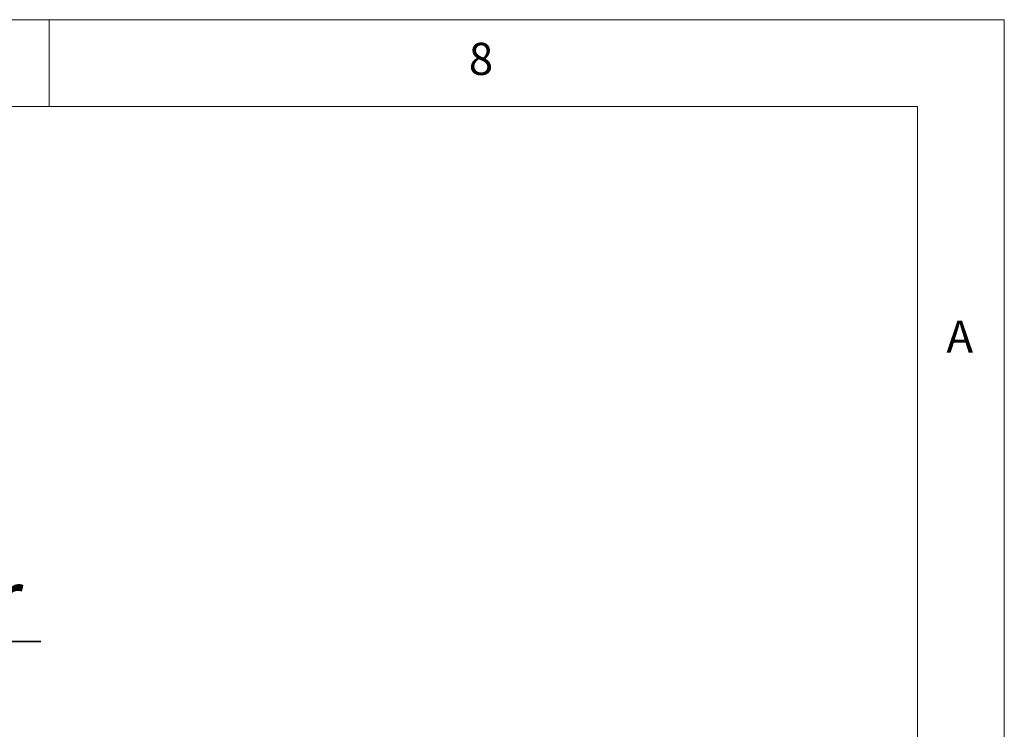
# Paper-space layout 'GMKE+Etagere' of a CAD drawing. Units: millimetres. Extents: x 5 to 415, y 5 to 292.
# Drawn here: x 358 to 415, y 251 to 292 of the extents above; entities that cross this region are included whole.
import ezdxf

# ---------------------------------------------------------------- set-up
doc = ezdxf.new("R2010")
doc.units = ezdxf.units.MM
doc.layers.add('BEMAßUNG', color=96, linetype='Continuous')
doc.styles.add('SLDTEXTSTYLE0', font='TXT', dxfattribs={"width": 0.75})

# ---------------------------------------------------------------- blocks, each defined once
blk = doc.blocks.new('SW_NOTE_18')
at = {"layer": 'BEMAßUNG', "color": 0}
for p, q in [((-0.056, 0.36), (30.876, 0.36)), ((30.876, 0.36), (-0.056, 0.36)), ((-0.056, 0.36), (30.876, 0.36)), ((30.876, 0.36), (-0.056, 0.36)), ((-0.056, 0.36), (30.876, 0.36)), ((30.876, 0.36), (-0.056, 0.36))]:
    blk.add_line(p, q, dxfattribs=at)
at = {"layer": 'BEMAßUNG', "color": 0, "insert": (0, 4.512), "char_height": 3.5, "attachment_point": 1, "style": 'SLDTEXTSTYLE0'}
blk.add_mtext('GN-container', dxfattribs=at)

psp = doc.layouts.new('GMKE+Etagere')

# ---------------------------------------------------------------- linework, layer by layer
at = {"color": 7, "linetype": 'Continuous', "lineweight": 0}
for p, q in [((415, 292), (5, 292)), ((360, 287), (360, 292)), ((415, 5), (415, 292)), ((410, 287), (10, 287)), ((410, 287), (410, 47.58759))]:
    psp.add_line(p, q, dxfattribs=at)

# ---------------------------------------------------------------- block references
at = {"layer": 'BEMAßUNG'}
psp.add_blockref('SW_NOTE_18', (328.65881, 255.81144), dxfattribs=at)

# ---------------------------------------------------------------- texts
at = {"color": 7, "linetype": 'Continuous', "lineweight": 0, "char_height": 1.85208, "attachment_point": 1, "style": 'SLDTEXTSTYLE0'}
for s, insert in [('8', (384.16667, 290.66802)), ('8', (384.16667, 290.66802)), ('A', (411.66667, 274.66802)), ('A', (411.66667, 274.66802))]:
    psp.add_mtext(s, dxfattribs=dict(at, insert=insert))

doc.saveas('drawing.dxf')
